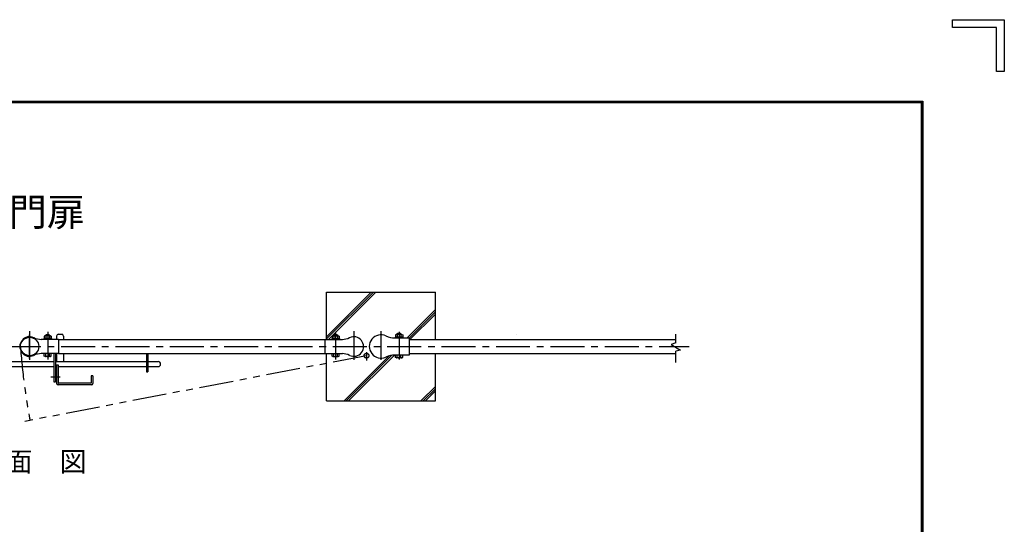
# Model space of a CAD drawing. Extents: x 0 to 8850, y 0 to 6300.
# Drawn here: x 6133 to 8850, y 4907 to 6300 of the extents above; entities that cross this region are included whole.
import ezdxf
from ezdxf.enums import TextEntityAlignment as Align

# ---------------------------------------------------------------- set-up
doc = ezdxf.new("R2010")
doc.units = 0
doc.header["$LTSCALE"] = 75
doc.header["$MEASUREMENT"] = 0
doc.linetypes.add('CENTER', pattern=[2, 1.25, -0.25, 0.25, -0.25])
doc.linetypes.add('PHANTOM', pattern=[2.5, 1.25, -0.25, 0.25, -0.25, 0.25, -0.25])
for name, color, linetype in [('1', 7, 'CONTINUOUS'), ('BOLT', 7, 'CONTINUOUS'), ('BUHIN', 7, 'CONTINUOUS'), ('HATCH', 4, 'CONTINUOUS'), ('KISO', 7, 'CONTINUOUS'), ('KOUZOU', 7, 'CONTINUOUS'), ('WAKU', 7, 'CONTINUOUS')]:
    doc.layers.add(name, color=color, linetype=linetype)
doc.styles.add('KNJYOKO', font='txt.shx', dxfattribs={"height": 1, "bigfont": 'bigfont'})

msp = doc.modelspace()

# ---------------------------------------------------------------- linework, layer by layer
at = {"layer": '1', "color": 7, "linetype": 'Continuous'}
for p, q in [((6235.4, 5426.6), (6235.4, 5417.6)), ((6240.4, 5431.6), (6249.4, 5431.6)), ((6254.4, 5426.6), (6254.4, 5416.9)), ((6254.4, 5378.9), (6254.4, 5356.6)), ((6482.9, 5378.9), (6482.9, 5328.1)), ((6487.4, 5378.9), (6487.4, 5328.1)), ((6039.4, 5356.6), (6227.4, 5356.6)), ((6227.4, 5377.6), (6227.4, 5300.6)), ((6231.9, 5377.6), (6231.9, 5300.6)), ((6231.9, 5356.6), (6482.9, 5356.6)), ((6235.4, 5377.6), (6235.4, 5356.6)), ((6487.4, 5356.6), (6515.4, 5356.6)), ((6039.4, 5342.6), (6227.4, 5342.6)), ((6231.9, 5342.6), (6235.4, 5342.6)), ((6235.4, 5347.6), (6235.4, 5295.9)), ((6239.9, 5347.6), (6239.9, 5296.9)), ((6239.9, 5342.6), (6482.9, 5342.6)), ((6482.9, 5328.1), (6487.4, 5328.1)), ((6487.4, 5342.6), (6515.4, 5342.6)), ((6244.7, 5312.9), (6219, 5312.9)), ((6330.9, 5316.9), (6330.9, 5296.9)), ((6335.4, 5316.9), (6330.9, 5316.9)), ((6335.4, 5316.9), (6335.4, 5295.9)), ((6331.4, 5291.9), (6239.4, 5291.9)), ((6330.4, 5296.4), (6240.4, 5296.4))]:
    msp.add_line(p, q, dxfattribs=at)
at = {"layer": '1'}
for p, q in [((6235.4, 5347.6), (6239.9, 5347.6)), ((6227.4, 5300.6), (6231.9, 5300.6))]:
    msp.add_line(p, q, dxfattribs=at)
at = {"layer": '1', "color": 7, "linetype": 'Continuous'}
for centre, radius, start, end in [((6240.4, 5426.6), 5, 90, 180), ((6249.4, 5426.6), 5, 0, 90), ((6515.4, 5349.6), 7, 270, 90), ((6239.4, 5295.9), 4, 180, 270), ((6240.4, 5296.9), 0.5, 180, 270), ((6330.4, 5296.9), 0.5, 270, 0), ((6331.4, 5295.9), 4, 270, 0)]:
    msp.add_arc(centre, radius, start, end, dxfattribs=at)
at = {"layer": 'BOLT'}
for p, q in [((6200.4, 5419.7), (6200.4, 5417.7)), ((6221.4, 5419.7), (6200.4, 5419.7)), ((6221.4, 5417.7), (6200.4, 5417.7)), ((6203.6, 5427.7), (6201.1, 5426.3)), ((6203.6, 5427.7), (6201.1, 5426.3)), ((6201.1, 5426.3), (6201.1, 5419.7)), ((6218.3, 5427.7), (6203.6, 5427.7)), ((6218.3, 5427.7), (6203.6, 5427.7)), ((6205.9, 5426.3), (6205.9, 5419.7)), ((6215.9, 5426.3), (6215.9, 5419.7)), ((6218.3, 5427.7), (6220.7, 5426.3)), ((6218.3, 5427.7), (6220.7, 5426.3)), ((6220.7, 5426.3), (6220.7, 5419.7)), ((6221.4, 5419.7), (6221.4, 5417.7)), ((6994.6, 5419.7), (6994.6, 5417.7)), ((6994.6, 5419.7), (7015.6, 5419.7)), ((6994.6, 5417.7), (7015.6, 5417.7)), ((6997.8, 5427.7), (6995.3, 5426.3)), ((6997.8, 5427.7), (6995.3, 5426.3)), ((6995.3, 5426.3), (6995.3, 5419.7)), ((6997.8, 5427.7), (7012.5, 5427.7)), ((6997.8, 5427.7), (7012.5, 5427.7)), ((7000.1, 5426.3), (7000.1, 5419.7)), ((7010.1, 5426.3), (7010.1, 5419.7)), ((7012.5, 5427.7), (7014.9, 5426.3)), ((7012.5, 5427.7), (7014.9, 5426.3)), ((7014.9, 5426.3), (7014.9, 5419.7)), ((7015.6, 5419.7), (7015.6, 5417.7)), ((7169.8, 5423.4), (7169.8, 5421.4)), ((7190.8, 5423.4), (7169.8, 5423.4)), ((7190.8, 5421.4), (7169.8, 5421.4)), ((7172.9, 5431.4), (7170.5, 5430)), ((7172.9, 5431.4), (7170.5, 5430)), ((7170.5, 5430), (7170.5, 5423.4)), ((7187.6, 5431.4), (7172.9, 5431.4)), ((7187.6, 5431.4), (7172.9, 5431.4)), ((7175.3, 5430), (7175.3, 5423.4)), ((7185.3, 5430), (7185.3, 5423.4)), ((7187.6, 5431.4), (7190.1, 5430)), ((7187.6, 5431.4), (7190.1, 5430)), ((7190.1, 5430), (7190.1, 5423.4)), ((7190.8, 5423.4), (7190.8, 5421.4)), ((6201.1, 5371.6), (6201.1, 5378.2)), ((6203.6, 5370.2), (6201.1, 5371.6)), ((6218.3, 5370.2), (6203.6, 5370.2)), ((6205.9, 5378.2), (6205.9, 5377.7)), ((6205.9, 5378.2), (6205.9, 5377.7)), ((6205.9, 5371.6), (6205.9, 5378.2)), ((6215.9, 5378.2), (6215.9, 5377.7)), ((6215.9, 5378.2), (6215.9, 5377.7)), ((6215.9, 5371.6), (6215.9, 5378.2)), ((6218.3, 5370.2), (6220.7, 5371.6)), ((6220.7, 5371.6), (6220.7, 5378.2)), ((6995.3, 5371.6), (6995.3, 5378.2)), ((6997.8, 5370.2), (6995.3, 5371.6)), ((6997.8, 5370.2), (7012.5, 5370.2)), ((7000.1, 5371.6), (7000.1, 5378.2)), ((7000.1, 5378.2), (7000.1, 5377.7)), ((7000.1, 5378.2), (7000.1, 5377.7)), ((7010.1, 5371.6), (7010.1, 5378.2)), ((7010.1, 5378.2), (7010.1, 5377.7)), ((7010.1, 5378.2), (7010.1, 5377.7)), ((7012.5, 5370.2), (7014.9, 5371.6)), ((7014.9, 5371.6), (7014.9, 5378.2)), ((7170.5, 5367.8), (7170.5, 5374.4)), ((7172.9, 5366.4), (7170.5, 5367.8)), ((7187.6, 5366.4), (7172.9, 5366.4)), ((7175.3, 5374.4), (7175.3, 5373.9)), ((7175.3, 5374.4), (7175.3, 5373.9)), ((7175.3, 5367.8), (7175.3, 5374.4)), ((7185.3, 5374.4), (7185.3, 5373.9)), ((7185.3, 5374.4), (7185.3, 5373.9)), ((7185.3, 5367.8), (7185.3, 5374.4)), ((7187.6, 5366.4), (7190.1, 5367.8)), ((7190.1, 5367.8), (7190.1, 5374.4))]:
    msp.add_line(p, q, dxfattribs=at)
for centre, radius, start, end in [((7180.3, 5424.2), 10, 46.6795, 133.3205), ((6203.7, 5425.2), 2.45, 24.943, 92.968), ((6203.7, 5425.2), 2.45, 24.943, 92.968), ((6210.9, 5420.4), 10, 46.6795, 133.3205), ((6210.9, 5418.1), 9.54, 58.4074, 121.5926), ((6210.9, 5418.1), 9.54, 58.4074, 121.5926), ((6218.1, 5425.2), 2.45, 87.032, 155.057), ((6218.1, 5425.2), 2.45, 87.032, 155.057), ((6997.9, 5425.2), 2.45, 24.943, 92.968), ((6997.9, 5425.2), 2.45, 24.943, 92.968), ((7005.1, 5420.4), 10, 46.6795, 133.3205), ((7005.1, 5418.1), 9.54, 58.4074, 121.5926), ((7005.1, 5418.1), 9.54, 58.4074, 121.5926), ((7012.3, 5425.2), 2.45, 87.032, 155.057), ((7012.3, 5425.2), 2.45, 87.032, 155.057), ((7173, 5429), 2.45, 24.943, 92.968), ((7173, 5429), 2.45, 24.943, 92.968), ((7180.3, 5421.9), 9.54, 58.4074, 121.5926), ((7180.3, 5421.9), 9.54, 58.4074, 121.5926), ((7187.5, 5429), 2.45, 87.032, 155.057), ((7187.5, 5429), 2.45, 87.032, 155.057), ((6203.7, 5372.6), 2.45, 267.032, 335.057), ((6210.9, 5379.7), 9.54, 238.4074, 301.5926), ((6218.1, 5372.6), 2.45, 204.943, 272.968), ((6997.9, 5372.6), 2.45, 267.032, 335.057), ((7005.1, 5379.7), 9.54, 238.4074, 301.5926), ((7012.3, 5372.6), 2.45, 204.943, 272.968), ((7173, 5368.9), 2.45, 267.032, 335.057), ((7180.3, 5376), 9.54, 238.4074, 301.5926), ((7187.5, 5368.9), 2.45, 204.943, 272.968)]:
    msp.add_arc(centre, radius, start, end, dxfattribs=at)
at = {"layer": 'BUHIN', "color": 1, "linetype": 'CENTER'}
for p, q in [((6210.9, 5438.8), (6210.9, 5362.2)), ((7005.1, 5438.8), (7005.1, 5362.2)), ((7180.3, 5438.8), (7180.3, 5362.2)), ((4297.6, 5397.9), (7980.3, 5397.9))]:
    msp.add_line(p, q, dxfattribs=at)
at = {"layer": 'BUHIN'}
for p, q in [((6240.9, 5417.7), (6192.3, 5417.7)), ((6240.9, 5417.7), (6240.9, 5378.2)), ((6975.1, 5417.7), (6975.1, 5378.2)), ((6975.1, 5417.7), (7023.7, 5417.7)), ((7208.3, 5421.4), (7167.7, 5421.4)), ((7208.3, 5421.4), (7208.3, 5374.4)), ((6240.9, 5378.2), (6192.3, 5378.2)), ((6975.1, 5378.2), (7023.7, 5378.2)), ((7208.3, 5374.4), (7167.7, 5374.4))]:
    msp.add_line(p, q, dxfattribs=at)
at = {"layer": 'BUHIN', "color": 1, "linetype": 'PHANTOM'}
for p, q in [((7090.3, 5382.7), (7090.3, 5359.2)), ((7090.3, 5372.5), (6148.1, 5191.3))]:
    msp.add_line(p, q, dxfattribs=at)
at = {"layer": 'BUHIN', "linetype": 'Continuous'}
for points in [[(6582.8, 5416.7), (6582.8, 5416.7, 0.109174)], [(7503.1, 5429.9), (7503.1, 5429.9, 0.109174)]]:
    msp.add_lwpolyline(points, format="xyb", dxfattribs=at)
at = {"layer": 'BUHIN', "color": 1, "linetype": 'PHANTOM'}
msp.add_circle((7090.3, 5372.6), 6.64, dxfattribs=at)
at = {"layer": 'BUHIN'}
for centre, radius, start, end in [((6160.9, 5397.9), 27, 64.6683, 294.2496), ((6193.2, 5466.1), 48.4, 244.6683, 270), ((7022.9, 5466.1), 48.4, 270, 295.3317), ((7055.1, 5397.9), 27, 245.7504, 115.3317), ((7130.3, 5397.9), 32.2, 64.6683, 294.2496), ((7168.7, 5479.1), 57.6, 244.6683, 270), ((6193.2, 5329.8), 48.4, 90, 115.3317), ((7022.9, 5329.8), 48.4, 64.6683, 90), ((7168.7, 5316.8), 57.6, 90, 115.3317)]:
    msp.add_arc(centre, radius, start, end, dxfattribs=at)
at = {"layer": 'BUHIN', "color": 1, "linetype": 'PHANTOM'}
msp.add_arc((7887.1, 5522.5), 1756, 184.0673, 190.7872, dxfattribs=at)
at = {"layer": 'HATCH'}
for p, q in [((6980.3, 5425), (7103.2, 5547.9)), ((6980.3, 5418.7), (7109.5, 5547.9)), ((6985.5, 5417.7), (7115.7, 5547.9)), ((7201.9, 5421.4), (7280.3, 5499.8)), ((7208.1, 5421.4), (7280.3, 5493.6)), ((7209.9, 5416.9), (7280.3, 5487.3)), ((7028.4, 5247.9), (7152.5, 5372.1)), ((7034.6, 5247.9), (7160.5, 5373.8)), ((7040.9, 5247.9), (7167.3, 5374.4)), ((7240.5, 5247.9), (7280.3, 5287.7)), ((7246.7, 5247.9), (7280.3, 5281.4)), ((7253, 5247.9), (7280.3, 5275.2))]:
    msp.add_line(p, q, dxfattribs=at)
at = {"layer": 'KISO', "color": 7, "linetype": 'Continuous'}
for p, q in [((6980.3, 5417.7), (6980.3, 5547.9)), ((6980.3, 5547.9), (7280.3, 5547.9)), ((7280.3, 5416.9), (7280.3, 5547.9)), ((7280.3, 5247.9), (7280.3, 5378.9)), ((6980.3, 5247.9), (6980.3, 5378.2)), ((6980.3, 5247.9), (7280.3, 5247.9))]:
    msp.add_line(p, q, dxfattribs=at)
at = {"layer": 'KOUZOU', "color": 1, "linetype": 'CENTER'}
for p, q in [((6160.9, 5440.7), (6160.9, 5361.4)), ((7055.1, 5440.7), (7055.1, 5361.4)), ((7130.3, 5440.7), (7130.3, 5361.4)), ((6160.9, 5364.8), (6160.9, 5430.3))]:
    msp.add_line(p, q, dxfattribs=at)
at = {"layer": 'KOUZOU'}
for p, q in [((6240.9, 5416.9), (6975.1, 5416.9)), ((7208.3, 5416.9), (7943.9, 5416.9)), ((6240.9, 5378.9), (6975.1, 5378.9)), ((7208.3, 5378.9), (7943.9, 5378.9))]:
    msp.add_line(p, q, dxfattribs=at)
at = {"layer": 'KOUZOU', "color": 3}
for p, q in [((7943.9, 5407.8), (7943.9, 5432.3)), ((7943.9, 5353.9), (7943.9, 5384.6))]:
    msp.add_line(p, q, dxfattribs=at)
msp.add_lwpolyline([(7943.9, 5407.8), (7930.9, 5403.4), (7956.3, 5387.7), (7943.9, 5384.6)], dxfattribs=at)
at = {"layer": 'KOUZOU', "color": 1}
msp.add_circle((6160.9, 5397.9), 25.4, dxfattribs=at)
at = {"layer": 'WAKU', "color": 7}
for p, q in [((8706.8, 6300), (8850, 6300)), ((8706.8, 6278.5), (8706.8, 6300)), ((8828.5, 6278.5), (8706.8, 6278.5)), ((8828.5, 6156.8), (8828.5, 6278.5)), ((8850, 6300), (8850, 6156.8)), ((8850, 6156.8), (8828.5, 6156.8)), ((375, 6075), (8625, 6075)), ((377, 6073), (8623, 6073)), ((379, 6071), (8621, 6071)), ((8621, 6071), (8621, 229)), ((8623, 6073), (8623, 227)), ((8625, 6075), (8625, 225))]:
    msp.add_line(p, q, dxfattribs=at)

# ---------------------------------------------------------------- texts
at = {"layer": '1', "color": 4, "linetype": 'Continuous', "style": 'KNJYOKO'}
for s, height, p, p2 in [('両開門扉', 92.65, (5893.5, 5730.7), (6313.5, 5730.7)), ('平\u3000面\u3000図', 66.18, (5943.6, 5052.8), (6318.6, 5052.8))]:
    msp.add_text(s, height=height, dxfattribs=at).set_placement(p, p2, align=Align.ALIGNED)

doc.saveas('drawing.dxf')
